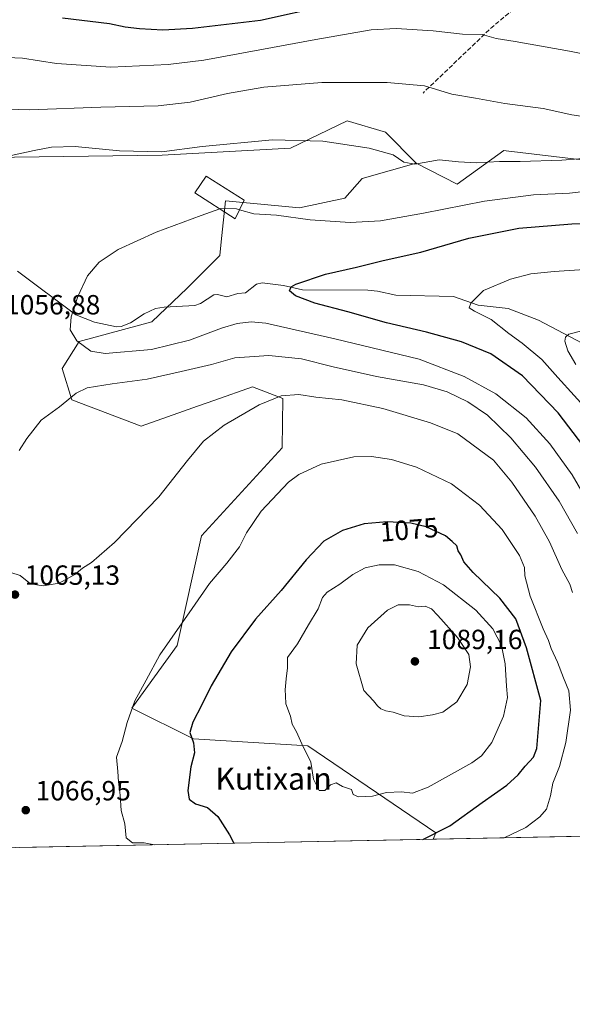
# Model space of a CAD drawing. Units: metres. Extents: x 634286 to 637754, y 4752879 to 4755260.
# Drawn here: x 637192 to 637392, y 4752879 to 4753235 of the extents above; entities that cross this region are included whole.
import ezdxf
from ezdxf.enums import TextEntityAlignment as Align

# ---------------------------------------------------------------- set-up
doc = ezdxf.new("R2010")
doc.units = ezdxf.units.M
doc.header["$MEASUREMENT"] = 0
doc.linetypes.add('DGN Style 3', pattern=[2.307223458686699, 1.648016756204785, -0.6592067024819142])
for name, color, linetype, lineweight in [('Arbolado forestal CxS', 92, 'Continuous', 0), ('Comarca CxS', 21, 'Continuous', 0), ('Comunidad Autónoma CxS', 142, 'Continuous', 0), ('Corriente natural lineal', 142, 'Continuous', 13), ('Curva de nivel maestra', 30, 'Continuous', 30), ('Curva de nivel normal', 30, 'Continuous', 0), ('Edificación Cxs', 1, 'Continuous', 13), ('Municipio CxS', 4, 'Continuous', 0), ('Pastizal CxS', 92, 'Continuous', 0), ('Provincia CxS', 1, 'Continuous', 0), ('Punto de cota en terreno', 7, 'Continuous', 0), ('Rótulo de curva de nivel directora', 7, 'Continuous', 0), ('Rótulo de punto de cota en terreno', 7, 'Continuous', 0), ('Senda', 7, 'DGN Style 3', 0), ('Texto cartográfico', 7, 'Continuous', 0)]:
    doc.layers.add(name, color=color, linetype=linetype, lineweight=lineweight)
doc.styles.add('Style-Arial', font='txt')

# ---------------------------------------------------------------- blocks, each defined once
blk = doc.blocks.new('*U8')
at = {"layer": 'Pastizal CxS', "color": 92, "linetype": 'Continuous', "lineweight": 0}
blk.add_polyline3d([(637154.6933000004, 4753184.475299999, 1060.266000000003), (637243.6787, 4753185.726700001, 1060.077600000004), (637290.0513000004, 4753188.2335, 1059.523000000001), (637310.5257000001, 4753198.039899999, 1061.666299999997), (637324.4227, 4753194.035499999, 1061.200100000002), (637335.4775, 4753182.8595, 1060.2212), (637315.9172999999, 4753177.324100001, 1058.443700000003), (637309.7311000006, 4753170.1931, 1057.232699999993), (637293.3006999996, 4753166.635700001, 1056.2114), (637266.5674999999, 4753169.1895, 1055.809899999993), (637265.0040999996, 4753154.3861, 1053.403300000005), (637264.4829000002, 4753149.4517, 1052.787400000001), (637252.6864999998, 4753137.745100001, 1052.601599999995), (637239.9168999996, 4753125.535700001, 1053.217000000004), (637213.7555000001, 4753118.420700001, 1054.872799999997), (637207.6278999997, 4753108.7509, 1056.579100000003), (637211.0657000003, 4753097.3979, 1059.752900000007), (637236.1561000004, 4753087.916300001, 1062.381800000003), (637251.4237000003, 4753093.297900001, 1063.174700000003), (637256.4137000004, 4753095.056700001, 1063.275699999998), (637262.6836999999, 4753097.266899999, 1063.417499999996), (637276.3727000002, 4753102.0921, 1063.481100000005), (637287.2669000003, 4753097.8989, 1064.839800000002), (637287.0425000006, 4753080.109099999, 1067.572), (637257.9272999996, 4753048.3103, 1067.266600000003), (637249.1091, 4753008.690099999, 1070.215400000001), (637232.6882999997, 4752986.113700001, 1069.600399999996), (637254.9530999997, 4752975.0571, 1074.592099999994), (637296.3126999997, 4752972.5481, 1080.128899999996), (637342.5657000003, 4752941.074300001, 1075.745800000004), (637341.5521000001, 4752938.809599999, 1075.176200000002), (637192.2197000004, 4752935.8542, 1066.524699999994)], dxfattribs=at)
blk = doc.blocks.new('*U9')
at = {"layer": 'Arbolado forestal CxS', "color": 92, "linetype": 'Continuous', "lineweight": 0}
blk.add_polyline3d([(637455.8196, 4752941.0711, 1050.013699999996), (637341.5521000001, 4752938.809599999, 1075.176200000002), (637342.5657000003, 4752941.074300001, 1075.745800000004), (637296.3126999997, 4752972.5481, 1080.128899999996), (637254.9530999997, 4752975.0571, 1074.592099999994), (637232.6882999997, 4752986.113700001, 1069.600399999996), (637249.1091, 4753008.690099999, 1070.215400000001), (637257.9272999996, 4753048.3103, 1067.266600000003), (637287.0425000006, 4753080.109099999, 1067.572), (637287.2669000003, 4753097.8989, 1064.839800000002), (637276.3727000002, 4753102.0921, 1063.481100000005), (637262.6836999999, 4753097.266899999, 1063.417499999996), (637256.4137000004, 4753095.056700001, 1063.275699999998), (637251.4237000003, 4753093.297900001, 1063.174700000003), (637236.1561000004, 4753087.916300001, 1062.381800000003), (637211.0657000003, 4753097.3979, 1059.752900000007), (637207.6278999997, 4753108.7509, 1056.579100000003), (637213.7555000001, 4753118.420700001, 1054.872799999997), (637239.9168999996, 4753125.535700001, 1053.217000000004), (637252.6864999998, 4753137.745100001, 1052.601599999995), (637264.4829000002, 4753149.4517, 1052.787400000001), (637265.0040999996, 4753154.3861, 1053.403300000005), (637266.5674999999, 4753169.1895, 1055.809899999993), (637293.3006999996, 4753166.635700001, 1056.2114), (637309.7311000006, 4753170.1931, 1057.232699999993), (637315.9172999999, 4753177.324100001, 1058.443700000003), (637335.4775, 4753182.8595, 1060.2212), (637350.2317000005, 4753175.288100001, 1058.234599999996), (637367.1283, 4753187.406500001, 1061.422999999995), (637367.9760999996, 4753187.306100001, 1061.407600000006), (637395.3515, 4753184.064900001, 1060.297699999996)], dxfattribs=at)
blk = doc.blocks.new('5PATER')
at = {"layer": 'Punto de cota en terreno', "linetype": 'Continuous', "lineweight": 0}
h = blk.add_hatch(color=51, dxfattribs=at)
edge = h.paths.add_edge_path()
edge.add_ellipse((0, 0), major_axis=(-0.1095731443231308, -0.1110710700762829), ratio=0.9994222409660322, start_angle=0, end_angle=360)

msp = doc.modelspace()

# ---------------------------------------------------------------- linework, layer by layer
at = {"layer": 'Arbolado forestal CxS', "color": 92, "linetype": 'Continuous', "lineweight": 0, "extrusion": (0.2149723185634941, 0.004254577185948347, 0.9766108748239518), "elevation": 158282.5649665975, "flags": 128}
msp.add_lwpolyline([(4739396.897441196, -714047.2869301068), (4739396.897441196, -713930.2598932958)], dxfattribs=at)
at = {"layer": 'Arbolado forestal CxS', "color": 92, "linetype": 'Continuous', "lineweight": 0}
for points in [[(637335.4775, 4753182.8595, 1060.2212), (637350.2317000005, 4753175.288100001, 1058.234599999996), (637367.1283, 4753187.406500001, 1061.422999999995), (637367.9760999996, 4753187.306100001, 1061.407600000006), (637395.3515, 4753184.064900001, 1060.297699999996), (637419.5755000003, 4753171.476299999, 1054.688299999995), (637441.7237, 4753163.999700001, 1052.468200000003), (637441.8186999997, 4753163.9277, 1052.450899999996)], [(637335.4775, 4753182.8595, 1060.2212), (637315.9172999999, 4753177.324100001, 1058.443700000003), (637309.7311000006, 4753170.1931, 1057.232699999993), (637293.3006999996, 4753166.635700001, 1056.2114), (637266.5674999999, 4753169.1895, 1055.809899999993), (637265.0040999996, 4753154.3861, 1053.403300000005), (637264.4829000002, 4753149.4517, 1052.787400000001), (637252.6864999998, 4753137.745100001, 1052.601599999995), (637239.9168999996, 4753125.535700001, 1053.217000000004), (637213.7555000001, 4753118.420700001, 1054.872799999997), (637207.6278999997, 4753108.7509, 1056.579100000003), (637211.0657000003, 4753097.3979, 1059.752900000007), (637236.1561000004, 4753087.916300001, 1062.381800000003), (637251.4237000003, 4753093.297900001, 1063.174700000003), (637256.4137000004, 4753095.056700001, 1063.275699999998), (637262.6836999999, 4753097.266899999, 1063.417499999996), (637276.3727000002, 4753102.0921, 1063.481100000005), (637287.2669000003, 4753097.8989, 1064.839800000002), (637287.0425000006, 4753080.109099999, 1067.572), (637257.9272999996, 4753048.3103, 1067.266600000003), (637249.1091, 4753008.690099999, 1070.215400000001), (637232.6882999997, 4752986.113700001, 1069.600399999996), (637254.9530999997, 4752975.0571, 1074.592099999994), (637296.3126999997, 4752972.5481, 1080.128899999996), (637342.5657000003, 4752941.074300001, 1075.745800000004), (637341.5521999998, 4752938.809699999, 1075.176200000002)]]:
    msp.add_polyline3d(points, dxfattribs=at)
at = {"layer": 'Comarca CxS', "color": 21, "linetype": 'Continuous', "lineweight": 0, "flags": 128}
msp.add_lwpolyline([(637694.7416301038, 4754810.014943188), (637732.1500010503, 4752946.539982446), (635639.5296865163, 4752905.124679575)], dxfattribs=at)
at = {"layer": 'Comunidad Autónoma CxS', "color": 142, "linetype": 'Continuous', "lineweight": 0, "flags": 128}
msp.add_lwpolyline([(634959.3247203652, 4752891.662660454), (634331.1300010235, 4752879.229982447), (634296.1699959192, 4754665.750340494), (634285.8600010243, 4755192.60998242), (634476.2539226043, 4755196.379388383), (636313.8739852962, 4755232.760465909), (637685.7100010499, 4755259.919982422), (637694.7416301038, 4754810.014943188), (637732.1500010503, 4752946.539982446), (635639.5296865163, 4752905.124679575)], close=True, dxfattribs=at)
at = {"layer": 'Corriente natural lineal', "color": 142, "linetype": 'Continuous', "lineweight": 13}
msp.add_polyline3d([(637191.4488000004, 4753143.807499999, 1056.410600000003), (637212.5142000001, 4753128.072100001, 1054.8416), (637219.2383000003, 4753125.4627, 1054.3612), (637227.1421999997, 4753123.761800001, 1053.857499999998), (637228.8315000003, 4753123.829100001, 1053.765799999994), (637232.2373000003, 4753125.190300001, 1053.589900000006), (637237.2024999997, 4753128.449999999, 1053.303700000004), (637241.2648999998, 4753130.340299999, 1053.126399999994), (637244.3847000003, 4753130.879699999, 1052.969200000007), (637255.5147000002, 4753131.482899999, 1052.478900000002), (637257.4822000006, 4753132.2216, 1052.382899999997), (637262.3755000001, 4753135.264699999, 1052.250899999999), (637263.7078, 4753135.3773, 1052.209499999997), (637267.0283000004, 4753134.5274, 1052.093200000003), (637271.0081000002, 4753135.715399999, 1052.070300000007), (637273.8565999996, 4753136.050600001, 1051.990999999995), (637277.7390000002, 4753139.083699999, 1051.8364), (637279.7823999999, 4753139.6395, 1051.650299999994), (637287.4715999998, 4753138.709899999, 1050.554900000003), (637294.3661000002, 4753137.1381, 1049.909499999994), (637317.9824000001, 4753136.957699999, 1048.083199999994), (637321.5203, 4753136.646700001, 1047.960699999996), (637328.0680999998, 4753135.1644, 1047.410999999993), (637348.8958999999, 4753134.748600001, 1045.952099999995), (637357.8902000004, 4753131.5396, 1044.745599999995), (637368.7314999999, 4753130.351500001, 1043.320000000007), (637379.5832000002, 4753126.126900001, 1041.793900000004), (637395.426, 4753117.8496, 1039.234899999996)], dxfattribs=at)
at = {"layer": 'Curva de nivel maestra', "color": 30, "linetype": 'Continuous', "lineweight": 30, "flags": 128}
for points, elevation in [([(637207.6600000003, 4753235.2301), (637224.6299999999, 4753233.220100001), (637230.29, 4753232.030099999), (637235.5099999999, 4753231.4001), (637243.9100000003, 4753230.9801), (637254.6299999999, 4753231.520099999), (637279.2699999996, 4753234.4801), (637303.1799999997, 4753239.7601)], 1075), ([(637395.9900000002, 4753080.600099999), (637386.75, 4753092.700099999), (637373.8499999996, 4753106.0701), (637362.4699999997, 4753114.020099999), (637351.79, 4753118.350099999), (637339.2100000001, 4753121.800100001), (637324.6799999997, 4753125.1801), (637310.7400000002, 4753129.1801), (637298.9000000004, 4753132.2401), (637291.8799999999, 4753134.940099999), (637289.7300000006, 4753136.790100001), (637290.3300000001, 4753138.1601), (637291.9400000004, 4753139.100099999), (637302.6399999997, 4753142.700099999), (637313.9000000004, 4753145.2601), (637323.5, 4753147.6601), (637337.1600000003, 4753150.690099999), (637354.4900000002, 4753155.800100001), (637372.4900000002, 4753159.380100001), (637391.6500000004, 4753160.970100001), (637414.6900000004, 4753160.9801)], 1050), ([(637337.8941000003, 4752938.737400001), (637347.6299999999, 4752943.610099999), (637359.3300000001, 4752952.0601), (637368.2000000002, 4752958.280099999), (637372.2800000003, 4752962.0001), (637374.7999999998, 4752965.220100001), (637377.8499999996, 4752968.460100001), (637379.0599999997, 4752971.5001), (637380.4500000002, 4752988.880100001), (637375.2699999996, 4753007.9301), (637371.4199999999, 4753018.3101), (637365.7300000006, 4753025.870100001), (637356.0599999997, 4753035.0601), (637352.6500000004, 4753038.9301), (637351.5599999997, 4753041.470100001), (637350.6399999997, 4753042.9101), (637350.1100000005, 4753044.6801), (637348.4299999997, 4753046.3201), (637346.0999999996, 4753048.3301), (637339.0199999996, 4753051.5801), (637333.5599999997, 4753052.940099999), (637324.9199999999, 4753053.4001), (637316.7000000002, 4753052.690099999), (637308.79, 4753050.2501), (637302.1100000005, 4753046.360099999), (637295.7400000002, 4753039.6501), (637286.6299999999, 4753028.5601), (637277.3799999999, 4753018.270099999), (637268.6399999997, 4753006.4001), (637261.4000000004, 4752994.210100001), (637258.0800000001, 4752987.2601), (637254.7199999997, 4752981.100099999), (637253.7300000006, 4752977.300100001), (637255.0499999998, 4752973.620100001), (637255.4100000003, 4752969.9801), (637254.04, 4752964.9001), (637253, 4752956.4101), (637253.4400000004, 4752953.300100001), (637255.7100000001, 4752951.610099999), (637260.0499999998, 4752950.280099999), (637263.8099999997, 4752947.040100001), (637268.0599999997, 4752940.4001), (637269.5635000002, 4752937.3851)], 1075)]:
    msp.add_lwpolyline(points, dxfattribs=dict(at, elevation=elevation))
at = {"layer": 'Curva de nivel normal', "color": 30, "linetype": 'Continuous', "lineweight": 0, "flags": 128}
for points, elevation in [([(637184.8399999999, 4753221.039999999), (637193.2599999999, 4753220.710000001), (637205.5300000003, 4753218.810000001), (637225.1600000003, 4753217.449999999), (637245.8700000001, 4753218.42), (637258.7400000002, 4753219.960000001), (637299.2400000002, 4753227.439999999), (637319.2000000002, 4753230.9), (637328.2599999999, 4753231.449999999), (637341.5599999997, 4753230.600000001), (637352.1299999999, 4753229.34), (637359.2400000002, 4753229.24), (637364.3399999999, 4753227.789999999), (637371.1600000003, 4753226.75), (637390.8200000003, 4753223.199999999), (637418.3799999999, 4753217.74)], 1070), ([(637183.2999999998, 4753202.42), (637195.9199999999, 4753202.09), (637221.4800000006, 4753202.980000001), (637242.2400000002, 4753203.529999999), (637253.7800000003, 4753204.789999999), (637267.2800000003, 4753207.99), (637280.4400000004, 4753210.27), (637301.3700000001, 4753211.939999999), (637324.9800000006, 4753211.9), (637338.4199999999, 4753210.689999999), (637348.3799999999, 4753207.67), (637356.8799999999, 4753206.27), (637367.4900000002, 4753204.359999999), (637381.3700000001, 4753202.529999999), (637391.6799999997, 4753200.25), (637400.3700000001, 4753198.970000001)], 1065), ([(637170.2199999997, 4753181.49), (637197.5099999999, 4753187.4), (637203.7599999999, 4753188.550000001), (637212.2100000001, 4753188.84), (637228.2999999998, 4753187.230000001), (637243.5300000003, 4753186.9), (637258.1699999999, 4753188.83), (637283.5599999997, 4753191.289999999), (637301.75, 4753190.730000001), (637318.4600000001, 4753188.230000001), (637327.1799999997, 4753185.84), (637330.9600000001, 4753183.119999999), (637335.0099999999, 4753182.470000001), (637343.7599999999, 4753184.029999999), (637350.79, 4753183.350000001), (637357.1799999997, 4753182.880000001), (637365.5599999997, 4753183.380000001), (637373, 4753183.359999999), (637388.04, 4753183.91), (637406.4600000001, 4753185.350000001)], 1060), ([(637403.3399999999, 4753173.380000001), (637390.8799999999, 4753172.039999999), (637377.8200000003, 4753171.41), (637360.0800000001, 4753169.060000001), (637338.1399999997, 4753164.720000001), (637322.5700000003, 4753162.039999999), (637311.5800000001, 4753161.359999999), (637297.1900000004, 4753162.350000001), (637285, 4753164), (637276.79, 4753164.560000001), (637271.6355, 4753165.985900001)], 1055), ([(637264.5004000004, 4753166.3321), (637257.8399999999, 4753163.949999999), (637241.5099999999, 4753157.850000001), (637227.8399999999, 4753151.699999999), (637220.8799999999, 4753147.119999999), (637216.7300000006, 4753142.119999999), (637213.2400000002, 4753134.710000001), (637210.7800000003, 4753127.380000001), (637210.4800000006, 4753122.710000001), (637212.9100000003, 4753118.65), (637217.9100000003, 4753115), (637223.1200000001, 4753114.109999999), (637239.8899999997, 4753115.550000001), (637253.5199999996, 4753118.970000001), (637265.0700000003, 4753123.27), (637270.8099999997, 4753124.91), (637275.8899999997, 4753125.550000001), (637281.1500000004, 4753125.029999999), (637306.0199999996, 4753119.439999999), (637336.4900000002, 4753112.039999999), (637352.7699999996, 4753105.82), (637364.2100000001, 4753099.539999999), (637375.1699999999, 4753090.84), (637383.7800000003, 4753081.460000001), (637391.7699999996, 4753070.34), (637399.6299999999, 4753056.859999999)], 1055), ([(637271.6355, 4753165.985900001), (637270.5, 4753166.300000001), (637264.8300000001, 4753166.449999999), (637264.5004000004, 4753166.3321)], 1055), ([(637398.3899999997, 4753092.52), (637386.6100000005, 4753105.42), (637380.8799999999, 4753111.99), (637373.7599999999, 4753117.859999999), (637368.8799999999, 4753121.300000001), (637362.5700000003, 4753126.34), (637356.5499999998, 4753129.430000001), (637354.5999999996, 4753130.600000001), (637355.1399999997, 4753132.24), (637359.8200000003, 4753136.850000001), (637369.5700000003, 4753140.970000001), (637376.9199999999, 4753142.92), (637385.3600000005, 4753143.76), (637403.5999999996, 4753144.91)], 1045), ([(637393.1600000003, 4753110.09), (637390.2400000002, 4753115.050000001), (637389.1699999999, 4753118.52), (637389.4400000004, 4753120.029999999), (637390.6100000005, 4753121.140000001), (637395.7599999999, 4753122.4)], 1040), ([(637393.7599999999, 4753049.180000001), (637387.0499999998, 4753060.82), (637378.5, 4753073.09), (637369.6799999997, 4753083.640000001), (637361.25, 4753091.91), (637354.1500000004, 4753096.66), (637346.6900000004, 4753100.230000001), (637338.1299999999, 4753102.800000001), (637321.1600000003, 4753105.869999999), (637305.4800000006, 4753109.25), (637294.0700000003, 4753112.210000001), (637282.1799999997, 4753113.4), (637269.9900000002, 4753112.600000001), (637261.54, 4753110.180000001), (637250.5, 4753107.57), (637238.2599999999, 4753104.800000001), (637225.6699999999, 4753103.17), (637216.6600000003, 4753101.710000001), (637212.6100000005, 4753099.810000001), (637206.5599999997, 4753094.850000001), (637200.0099999999, 4753090), (637194.79, 4753083.390000001), (637192.0899999999, 4753079.050000001)], 1060), ([(637391.9699999997, 4753027.850000001), (637391, 4753030.92), (637388.1100000005, 4753036.180000001), (637383.5800000001, 4753046.180000001), (637378.4100000003, 4753055.439999999), (637370, 4753067.619999999), (637363.3600000005, 4753075.59), (637350.4600000001, 4753085.180000001), (637340.5800000001, 4753089.109999999), (637323.4299999997, 4753094.310000001), (637308.6399999997, 4753097.449999999), (637299.1799999997, 4753098.41), (637293.1100000005, 4753099.32), (637286.6299999999, 4753098.84), (637278.7400000002, 4753095.58), (637266.1399999997, 4753088.210000001), (637258.6699999999, 4753082.51), (637252.8300000001, 4753075.550000001), (637242.5099999999, 4753062.380000001), (637226.5199999996, 4753045.880000001), (637218.1600000003, 4753038.630000001), (637214.9199999999, 4753036.699999999), (637212.1200000001, 4753034.359999999), (637206.5, 4753031.199999999), (637200.75, 4753030.25), (637196.1900000004, 4753030.980000001), (637192.4000000004, 4753033.939999999), (637189, 4753035.09)], 1065), ([(637367.2472000001, 4752939.318299999), (637375.0199999996, 4752943.039999999), (637380.1399999997, 4752946.939999999), (637382.54, 4752949.619999999), (637384.0099999999, 4752954.42), (637384.8600000005, 4752959.060000001), (637387.1699999999, 4752965.060000001), (637389.54, 4752973.730000001), (637391.1500000004, 4752985.4), (637390.5599999997, 4752992.4), (637388.6500000004, 4752997.08), (637386.4800000006, 4753002.689999999), (637384.2199999997, 4753007.640000001), (637383.2999999998, 4753010.560000001), (637381.3200000003, 4753014.730000001), (637376.6100000005, 4753026.52), (637374.7199999997, 4753033.930000001), (637374.6100000005, 4753036.92), (637372.7300000006, 4753041.220000001), (637366.5300000003, 4753050.57), (637358.29, 4753059.430000001), (637348.2000000002, 4753067.07), (637335.5800000001, 4753073.050000001), (637326.54, 4753075.850000001), (637319.3399999999, 4753076.9), (637312.9199999999, 4753076.84), (637301.0999999996, 4753074.16), (637293.0899999999, 4753070.390000001), (637289.3300000001, 4753067.67), (637279.4800000006, 4753057.199999999), (637274.2000000002, 4753049.34), (637271.5800000001, 4753044.390000001), (637267.0300000003, 4753038.390000001), (637260.7400000002, 4753031.050000001), (637254.5800000001, 4753022.060000001), (637242.8099999997, 4753005.359999999), (637237.9600000001, 4752996.27), (637233.7699999996, 4752988.699999999), (637230.9900000002, 4752980.92), (637229.29, 4752974.140000001), (637227.1799999997, 4752968.480000001), (637227.6900000004, 4752963.230000001), (637227.9000000004, 4752959.539999999), (637228.4800000006, 4752954.699999999), (637228.9299999997, 4752949.140000001), (637230.2000000002, 4752944.359999999), (637230.6699999999, 4752939.300000001), (637232.9500000002, 4752937.51), (637237.1900000004, 4752937.5), (637240.8718999998, 4752936.817100001)], 1070), ([(637327.6600000003, 4753037.890000001), (637322.0700000003, 4753037.789999999), (637317, 4753036.710000001), (637312.5999999996, 4753034.390000001), (637307.8300000001, 4753030.869999999), (637303.2800000003, 4753027.99), (637301.6500000004, 4753026.100000001), (637300.04, 4753021.960000001), (637296.54, 4753016.220000001), (637292.5899999999, 4753009.289999999), (637289, 4753004.369999999), (637289, 4753000.640000001), (637288.5, 4752996.640000001), (637288.1399999997, 4752992.720000001), (637288.2999999998, 4752990.529999999), (637288.3899999997, 4752987.619999999), (637290.04, 4752983.26), (637290.6399999997, 4752980.380000001), (637292.2800000003, 4752977.58), (637294.1200000001, 4752973.199999999), (637297.3600000005, 4752966.59), (637298.4100000003, 4752960.460000001), (637300.4100000003, 4752956.439999999), (637302.5, 4752956.4), (637304.5, 4752958.449999999), (637306.5, 4752959.199999999), (637308.8899999997, 4752957.789999999), (637312.04, 4752956.76), (637312.6600000003, 4752955.01), (637314.5599999997, 4752954.16), (637319.6200000001, 4752954.380000001), (637324.7199999997, 4752955.630000001), (637330.1600000003, 4752955.859999999), (637334.1600000003, 4752955.42), (637339.8200000003, 4752957.630000001), (637355.5199999996, 4752966.41), (637359.0099999999, 4752968.949999999), (637362.8200000003, 4752973.730000001), (637367.0499999998, 4752983.210000001), (637368.4800000006, 4752989.930000001), (637368.1200000001, 4752994.060000001), (637367.5999999996, 4753002.07), (637366.2300000006, 4753008.76), (637363.1399999997, 4753014.74), (637356.9800000006, 4753021.529999999), (637345.3200000003, 4753030.66), (637336.2000000002, 4753035.439999999), (637327.6600000003, 4753037.890000001)], 1080), ([(637333.0999999996, 4753023.4), (637328.9400000004, 4753023.390000001), (637325.0899999999, 4753021.52), (637317.9299999997, 4753015.060000001), (637314.0800000001, 4753008.82), (637313.7199999997, 4753002.09), (637316.5999999996, 4752992.5), (637320.04, 4752988.779999999), (637321.4400000004, 4752986.939999999), (637322.6500000004, 4752985.890000001), (637324.54, 4752985.130000001), (637327.0899999999, 4752984.699999999), (637331.1200000001, 4752983.34), (637336.4199999999, 4752982.949999999), (637341.3200000003, 4752983.76), (637345.0300000003, 4752984.640000001), (637350.1500000004, 4752988.34), (637353.9199999999, 4752994.710000001), (637355.0800000001, 4753001), (637354.4400000004, 4753005.51), (637350.3300000001, 4753011.640000001), (637343.2599999999, 4753019.5), (637341.0199999996, 4753022), (637338.6600000003, 4753022.970000001), (637336.3099999997, 4753022.689999999), (637333.0999999996, 4753023.4)], 1085)]:
    msp.add_lwpolyline(points, dxfattribs=dict(at, elevation=elevation))
at = {"layer": 'Edificación Cxs', "color": 1, "linetype": 'Continuous', "lineweight": 13}
msp.add_polyline3d([(637273.3701, 4753169.460100001, 1056.494900000005), (637270.0301000001, 4753162.770099999, 1055.555200000003), (637255.5000999998, 4753172.130100001, 1056.572199999995), (637259.5500999996, 4753178.0701, 1057.923999999999), (637273.3701, 4753169.460100001, 1056.494900000005)], dxfattribs=at)
msp.add_3dface([(637273.3701, 4753169.460100001, 1057.923999999999), (637270.0301000001, 4753162.770099999, 1057.923999999999), (637255.5000999998, 4753172.130100001, 1057.923999999999), (637259.5500999996, 4753178.0701, 1057.923999999999)], dxfattribs=at)
at = {"layer": 'Municipio CxS', "color": 4, "linetype": 'Continuous', "lineweight": 0, "flags": 128}
msp.add_lwpolyline([(637694.7416301038, 4754810.014943188), (637732.1500010503, 4752946.539982446), (635639.5296865163, 4752905.124679575)], dxfattribs=at)
at = {"layer": 'Pastizal CxS', "color": 92, "linetype": 'Continuous', "lineweight": 0, "extrusion": (-0.05781492529894002, -0.001144200656955258, 0.9983266625797063), "elevation": -41212.79286555333, "flags": 128}
msp.add_lwpolyline([(-4739397.285264756, 730101.0998267748), (-4739397.285264756, 729951.487833502)], dxfattribs=at)
at = {"layer": 'Pastizal CxS', "color": 92, "linetype": 'Continuous', "lineweight": 0}
for points in [[(637426.2944999998, 4753239.302300001, 1077.410900000003), (637427.2461000001, 4753225.975500001, 1073.307199999996), (637434.8605000004, 4753207.8895, 1068.382700000002), (637439.6202999996, 4753185.044500001, 1059.786099999998), (637441.8186999997, 4753163.9277, 1052.450899999996), (637441.7237, 4753163.999700001, 1052.468200000003), (637419.5755000003, 4753171.476299999, 1054.688299999995), (637395.3515, 4753184.064900001, 1060.297699999996), (637367.9760999996, 4753187.306100001, 1061.407600000006), (637367.1283, 4753187.406500001, 1061.422999999995), (637350.2317000005, 4753175.288100001, 1058.234599999996), (637335.4775, 4753182.8595, 1060.2212), (637324.4227, 4753194.035499999, 1061.200100000002), (637310.5257000001, 4753198.039899999, 1061.666299999997), (637290.0513000004, 4753188.2335, 1059.523000000001), (637243.6787, 4753185.726700001, 1060.077600000004), (637154.6933000004, 4753184.475299999, 1060.266000000003)], [(637044.4020999996, 4753228.368899999, 1065.606499999994), (637088.2681, 4753215.8277, 1063.103499999997), (637109.3743000004, 4753210.632300001, 1063.002200000003), (637154.6933000004, 4753184.475299999, 1060.266000000003), (637243.6787, 4753185.726700001, 1060.077600000004), (637290.0513000004, 4753188.2335, 1059.523000000001), (637310.5257000001, 4753198.039899999, 1061.666299999997), (637324.4227, 4753194.035499999, 1061.200100000002), (637335.4775, 4753182.8595, 1060.2212)], [(637335.4775, 4753182.8595, 1060.2212), (637350.2317000005, 4753175.288100001, 1058.234599999996), (637367.1283, 4753187.406500001, 1061.422999999995), (637367.9760999996, 4753187.306100001, 1061.407600000006), (637395.3515, 4753184.064900001, 1060.297699999996), (637419.5755000003, 4753171.476299999, 1054.688299999995), (637441.7237, 4753163.999700001, 1052.468200000003), (637441.8186999997, 4753163.9277, 1052.450899999996)], [(637335.4775, 4753182.8595, 1060.2212), (637315.9172999999, 4753177.324100001, 1058.443700000003), (637309.7311000006, 4753170.1931, 1057.232699999993), (637293.3006999996, 4753166.635700001, 1056.2114), (637266.5674999999, 4753169.1895, 1055.809899999993), (637265.0040999996, 4753154.3861, 1053.403300000005), (637264.4829000002, 4753149.4517, 1052.787400000001), (637252.6864999998, 4753137.745100001, 1052.601599999995), (637239.9168999996, 4753125.535700001, 1053.217000000004), (637213.7555000001, 4753118.420700001, 1054.872799999997), (637207.6278999997, 4753108.7509, 1056.579100000003), (637211.0657000003, 4753097.3979, 1059.752900000007), (637236.1561000004, 4753087.916300001, 1062.381800000003), (637251.4237000003, 4753093.297900001, 1063.174700000003), (637256.4137000004, 4753095.056700001, 1063.275699999998), (637262.6836999999, 4753097.266899999, 1063.417499999996), (637276.3727000002, 4753102.0921, 1063.481100000005), (637287.2669000003, 4753097.8989, 1064.839800000002), (637287.0425000006, 4753080.109099999, 1067.572), (637257.9272999996, 4753048.3103, 1067.266600000003), (637249.1091, 4753008.690099999, 1070.215400000001), (637232.6882999997, 4752986.113700001, 1069.600399999996), (637254.9530999997, 4752975.0571, 1074.592099999994), (637296.3126999997, 4752972.5481, 1080.128899999996), (637342.5657000003, 4752941.074300001, 1075.745800000004), (637341.5521999998, 4752938.809699999, 1075.176200000002)]]:
    msp.add_polyline3d(points, dxfattribs=at)
at = {"layer": 'Provincia CxS', "color": 1, "linetype": 'Continuous', "lineweight": 0, "flags": 128}
msp.add_lwpolyline([(634959.3247203652, 4752891.662660454), (634331.1300010235, 4752879.229982447), (634296.1699959192, 4754665.750340494), (634285.8600010243, 4755192.60998242), (634476.2539226043, 4755196.379388383), (636313.8739852962, 4755232.760465909), (637685.7100010499, 4755259.919982422), (637694.7416301038, 4754810.014943188), (637732.1500010503, 4752946.539982446), (635639.5296865163, 4752905.124679575)], close=True, dxfattribs=at)
at = {"layer": 'Senda', "color": 7, "linetype": 'DGN Style 3', "lineweight": 0, "extrusion": (-0.7104035839181745, 0.6454125735614497, 0.2806587925667031), "elevation": 2615312.029700564, "flags": 128}
msp.add_lwpolyline([(-3946737.743116189, -763619.9744277751), (-3946722.186943582, -763618.8947322273), (-3946702.432385026, -763629.0683226775), (-3946668.047839658, -763637.7515321432)], dxfattribs=at)

# ---------------------------------------------------------------- block references
at = {"layer": 'Arbolado forestal CxS', "color": 92, "linetype": 'Continuous', "lineweight": 0}
msp.add_blockref('*U9', (0, 0), dxfattribs=at)
at = {"layer": 'Pastizal CxS', "color": 92, "linetype": 'Continuous', "lineweight": 0}
msp.add_blockref('*U8', (0, 0), dxfattribs=at)
at = {"layer": 'Punto de cota en terreno', "color": 7, "linetype": 'Continuous', "lineweight": 0, "xscale": 10, "yscale": 10, "zscale": 10}
for p in [(637190.5199999996, 4753027.100000001, 1065.130000000005), (637335, 4753003, 1089.160000000003), (637194.4199999999, 4752949.300000001, 1066.949999999997)]:
    msp.add_blockref('5PATER', p, dxfattribs=at)

# ---------------------------------------------------------------- texts
at = {"layer": 'Rótulo de curva de nivel directora', "color": 7, "linetype": 'Continuous', "lineweight": 0, "style": 'Style-Arial'}
msp.add_text('1075', height=7.000000000000002, rotation=4.936767614938291, dxfattribs=at).set_placement((637332.8697904578, 4753050.548465436), align=Align.MIDDLE_CENTER)
at = {"layer": 'Rótulo de punto de cota en terreno', "color": 7, "linetype": 'Continuous', "lineweight": 0, "style": 'Style-Arial'}
for s, p in [('1056,88', (637186.9277999997, 4753128.217800001)), ('1065,13', (637194.0477999998, 4753030.627800001)), ('1089,16', (637339.4096999997, 4753007.409700001)), ('1066,95', (637197.9478000002, 4752952.8278))]:
    msp.add_text(s, height=7.000000000000002, dxfattribs=at).set_placement(p)
at = {"layer": 'Texto cartográfico', "color": 7, "linetype": 'Continuous', "lineweight": 0, "style": 'Style-Arial'}
msp.add_text('Kutixain', height=8, dxfattribs=at).set_placement((637283.9506987808, 4752960.670150001), align=Align.MIDDLE_CENTER)

doc.saveas('drawing.dxf')
